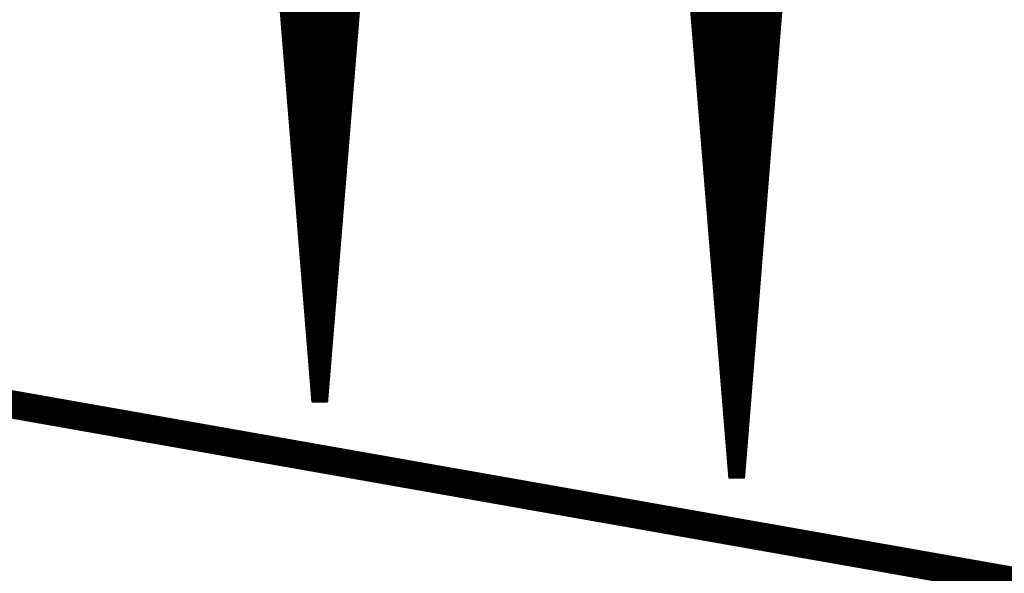
# Model space of a CAD drawing. Extents: x 0 to 22.6, y 0.5 to 8.7.
# Drawn here: x 2.1 to 2.5, y 4 to 4.2 of the extents above; entities that cross this region are included whole.
import ezdxf

# ---------------------------------------------------------------- set-up
doc = ezdxf.new("R2010")
doc.units = 0
doc.layers.add('MECHANICAL1', color=6, linetype='CONTINUOUS')
doc.layers.add('TOPLAYER', color=1, linetype='CONTINUOUS')

msp = doc.modelspace()

# ---------------------------------------------------------------- linework, layer by layer
at = {"layer": 'MECHANICAL1', "const_width": 0.01}
msp.add_lwpolyline([(0.131, 4.425), (22.37, 0.505)], dxfattribs=at)
at = {"layer": 'TOPLAYER'}
for points, const_width in [([(2.193, 4.475), (2.225, 4.077)], 0.003), ([(2.217, 4.1765), (2.217, 4.47464)], 0.003), ([(2.22, 4.13919), (2.22, 4.4746)], 0.003), ([(2.223, 4.10187), (2.223, 4.47455)], 0.003), ([(2.226, 4.077), (2.226, 4.47451)], 0.003), ([(2.228, 4.077), (2.26, 4.474)], 0.003), ([(2.229, 4.08941), (2.229, 4.47446)], 0.003), ([(2.232, 4.12662), (2.232, 4.47442)], 0.003), ([(2.235, 4.16384), (2.235, 4.47437)], 0.003), ([(2.238, 4.20106), (2.238, 4.47433)], 0.003), ([(2.192, 4.471), (2.224, 4.076)], 0.001), ([(2.339, 4.47), (2.373, 4.05)], 0.003), ([(2.361, 4.19824), (2.361, 4.47)], 0.003), ([(2.364, 4.16118), (2.364, 4.47)], 0.003), ([(2.367, 4.12412), (2.367, 4.47)], 0.003), ([(2.37, 4.08706), (2.37, 4.47)], 0.003), ([(2.373, 4.05), (2.373, 4.47)], 0.003), ([(2.376, 4.05), (2.409, 4.47)], 0.003), ([(2.376, 4.05), (2.376, 4.47)], 0.003), ([(2.379, 4.08818), (2.379, 4.47)], 0.003), ([(2.382, 4.12636), (2.382, 4.47)], 0.003), ([(2.385, 4.16455), (2.385, 4.47)], 0.003), ([(2.388, 4.20273), (2.388, 4.47)], 0.003), ([(2.229, 4.076), (2.261, 4.468)], 0.001), ([(2.338, 4.465), (2.372, 4.049)], 0.001), ([(2.377, 4.049), (2.41, 4.462)], 0.001), ([(2.21415, 4.212), (2.23888, 4.212)], 0.003), ([(2.35989, 4.212), (2.38873, 4.212)], 0.003), ([(2.21439, 4.209), (2.23864, 4.209)], 0.003), ([(2.36013, 4.209), (2.38849, 4.209)], 0.003), ([(2.21463, 4.206), (2.2384, 4.206)], 0.003), ([(2.21487, 4.203), (2.23816, 4.203)], 0.003), ([(2.36037, 4.206), (2.38826, 4.206)], 0.003), ([(2.36061, 4.203), (2.38802, 4.203)], 0.003), ([(2.21511, 4.2), (2.23791, 4.2)], 0.003), ([(2.36086, 4.2), (2.38779, 4.2)], 0.003), ([(2.21535, 4.197), (2.23767, 4.197)], 0.003), ([(2.3611, 4.197), (2.38755, 4.197)], 0.003), ([(2.21559, 4.194), (2.23743, 4.194)], 0.003), ([(2.36134, 4.194), (2.38731, 4.194)], 0.003), ([(2.21583, 4.191), (2.23719, 4.191)], 0.003), ([(2.36159, 4.191), (2.38708, 4.191)], 0.003), ([(2.21608, 4.188), (2.23695, 4.188)], 0.003), ([(2.36183, 4.188), (2.38684, 4.188)], 0.003), ([(2.21632, 4.185), (2.23671, 4.185)], 0.003), ([(2.21656, 4.182), (2.23646, 4.182)], 0.003), ([(2.36207, 4.185), (2.38661, 4.185)], 0.003), ([(2.36231, 4.182), (2.38637, 4.182)], 0.003), ([(2.2168, 4.179), (2.23622, 4.179)], 0.003), ([(2.36256, 4.179), (2.38614, 4.179)], 0.003), ([(2.21704, 4.176), (2.23598, 4.176)], 0.003), ([(2.3628, 4.176), (2.3859, 4.176)], 0.003), ([(2.21728, 4.173), (2.23574, 4.173)], 0.003), ([(2.36304, 4.173), (2.38566, 4.173)], 0.003), ([(2.21752, 4.17), (2.2355, 4.17)], 0.003), ([(2.36329, 4.17), (2.38543, 4.17)], 0.003), ([(2.21776, 4.167), (2.23525, 4.167)], 0.003), ([(2.36353, 4.167), (2.38519, 4.167)], 0.003), ([(2.218, 4.164), (2.23501, 4.164)], 0.003), ([(2.21825, 4.161), (2.23477, 4.161)], 0.003), ([(2.36377, 4.164), (2.38496, 4.164)], 0.003), ([(2.36401, 4.161), (2.38472, 4.161)], 0.003), ([(2.21849, 4.158), (2.23453, 4.158)], 0.003), ([(2.36426, 4.158), (2.38449, 4.158)], 0.003), ([(2.21873, 4.155), (2.23429, 4.155)], 0.003), ([(2.3645, 4.155), (2.38425, 4.155)], 0.003), ([(2.21897, 4.152), (2.23405, 4.152)], 0.003), ([(2.36474, 4.152), (2.38401, 4.152)], 0.003), ([(2.21921, 4.149), (2.2338, 4.149)], 0.003), ([(2.36499, 4.149), (2.38378, 4.149)], 0.003), ([(2.21945, 4.146), (2.23356, 4.146)], 0.003), ([(2.36523, 4.146), (2.38354, 4.146)], 0.003), ([(2.21969, 4.143), (2.23332, 4.143)], 0.003), ([(2.21993, 4.14), (2.23308, 4.14)], 0.003), ([(2.36547, 4.143), (2.38331, 4.143)], 0.003), ([(2.36571, 4.14), (2.38307, 4.14)], 0.003), ([(2.22018, 4.137), (2.23284, 4.137)], 0.003), ([(2.36596, 4.137), (2.38284, 4.137)], 0.003), ([(2.22042, 4.134), (2.23259, 4.134)], 0.003), ([(2.3662, 4.134), (2.3826, 4.134)], 0.003), ([(2.22066, 4.131), (2.23235, 4.131)], 0.003), ([(2.36644, 4.131), (2.38236, 4.131)], 0.003), ([(2.2209, 4.128), (2.23211, 4.128)], 0.003), ([(2.36669, 4.128), (2.38213, 4.128)], 0.003), ([(2.22114, 4.125), (2.23187, 4.125)], 0.003), ([(2.36693, 4.125), (2.38189, 4.125)], 0.003), ([(2.22138, 4.122), (2.23163, 4.122)], 0.003), ([(2.22162, 4.119), (2.23139, 4.119)], 0.003), ([(2.36717, 4.122), (2.38166, 4.122)], 0.003), ([(2.36741, 4.119), (2.38142, 4.119)], 0.003), ([(2.22186, 4.116), (2.23114, 4.116)], 0.003), ([(2.36766, 4.116), (2.38119, 4.116)], 0.003), ([(2.22211, 4.113), (2.2309, 4.113)], 0.003), ([(2.3679, 4.113), (2.38095, 4.113)], 0.003), ([(2.22235, 4.11), (2.23066, 4.11)], 0.003), ([(2.36814, 4.11), (2.38071, 4.11)], 0.003), ([(2.22259, 4.107), (2.23042, 4.107)], 0.003), ([(2.36839, 4.107), (2.38048, 4.107)], 0.003), ([(2.22283, 4.104), (2.23018, 4.104)], 0.003), ([(2.36863, 4.104), (2.38024, 4.104)], 0.003), ([(2.22307, 4.101), (2.22993, 4.101)], 0.003), ([(2.36887, 4.101), (2.38001, 4.101)], 0.003), ([(2.22331, 4.098), (2.22969, 4.098)], 0.003), ([(2.22355, 4.095), (2.22945, 4.095)], 0.003), ([(2.36911, 4.098), (2.37977, 4.098)], 0.003), ([(2.36936, 4.095), (2.37954, 4.095)], 0.003), ([(2.22379, 4.092), (2.22921, 4.092)], 0.003), ([(2.3696, 4.092), (2.3793, 4.092)], 0.003), ([(2.22404, 4.089), (2.22897, 4.089)], 0.003), ([(2.36984, 4.089), (2.37906, 4.089)], 0.003), ([(2.22428, 4.086), (2.22873, 4.086)], 0.003), ([(2.37009, 4.086), (2.37883, 4.086)], 0.003), ([(2.22452, 4.083), (2.22848, 4.083)], 0.003), ([(2.37033, 4.083), (2.37859, 4.083)], 0.003), ([(2.22476, 4.08), (2.22824, 4.08)], 0.003), ([(2.37057, 4.08), (2.37836, 4.08)], 0.003), ([(2.225, 4.077), (2.228, 4.077)], 0.003), ([(2.224, 4.076), (2.229, 4.076)], 0.001), ([(2.37081, 4.077), (2.37812, 4.077)], 0.003), ([(2.37106, 4.074), (2.37789, 4.074)], 0.003), ([(2.3713, 4.071), (2.37765, 4.071)], 0.003), ([(2.37154, 4.068), (2.37741, 4.068)], 0.003), ([(2.37179, 4.065), (2.37718, 4.065)], 0.003), ([(2.37203, 4.062), (2.37694, 4.062)], 0.003), ([(2.37227, 4.059), (2.37671, 4.059)], 0.003), ([(2.37251, 4.056), (2.37647, 4.056)], 0.003), ([(2.37276, 4.053), (2.37624, 4.053)], 0.003), ([(2.373, 4.05), (2.376, 4.05)], 0.003), ([(2.372, 4.049), (2.377, 4.049)], 0.001)]:
    msp.add_lwpolyline(points, dxfattribs=dict(at, const_width=const_width))
for points, const_width in [([(2.2134, 4.212, 1), (2.2149, 4.212, 1)], 0.0015), ([(2.23813, 4.212, 1), (2.23963, 4.212, 1)], 0.0015), ([(2.35914, 4.212, 1), (2.36064, 4.212, 1)], 0.0015), ([(2.38798, 4.212, 1), (2.38948, 4.212, 1)], 0.0015), ([(2.21364, 4.209, 1), (2.21514, 4.209, 1)], 0.0015), ([(2.23789, 4.209, 1), (2.23939, 4.209, 1)], 0.0015), ([(2.35938, 4.209, 1), (2.36088, 4.209, 1)], 0.0015), ([(2.38774, 4.209, 1), (2.38924, 4.209, 1)], 0.0015), ([(2.21388, 4.206, 1), (2.21538, 4.206, 1)], 0.0015), ([(2.21412, 4.203, 1), (2.21562, 4.203, 1)], 0.0015), ([(2.23741, 4.203, 1), (2.23891, 4.203, 1)], 0.0015), ([(2.23765, 4.206, 1), (2.23915, 4.206, 1)], 0.0015), ([(2.35962, 4.206, 1), (2.36112, 4.206, 1)], 0.0015), ([(2.35986, 4.203, 1), (2.36136, 4.203, 1)], 0.0015), ([(2.38727, 4.203, 1), (2.38877, 4.203, 1)], 0.0015), ([(2.38751, 4.206, 1), (2.38901, 4.206, 1)], 0.0015), ([(2.21436, 4.2, 1), (2.21586, 4.2, 1)], 0.0015), ([(2.23716, 4.2, 1), (2.23866, 4.2, 1)], 0.0015), ([(2.23725, 4.20106, 1), (2.23875, 4.20106, 1)], 0.0015), ([(2.36011, 4.2, 1), (2.36161, 4.2, 1)], 0.0015), ([(2.38704, 4.2, 1), (2.38854, 4.2, 1)], 0.0015), ([(2.38725, 4.20273, 1), (2.38875, 4.20273, 1)], 0.0015), ([(2.2146, 4.197, 1), (2.2161, 4.197, 1)], 0.0015), ([(2.23692, 4.197, 1), (2.23842, 4.197, 1)], 0.0015), ([(2.36025, 4.19824, 1), (2.36175, 4.19824, 1)], 0.0015), ([(2.36035, 4.197, 1), (2.36185, 4.197, 1)], 0.0015), ([(2.3868, 4.197, 1), (2.3883, 4.197, 1)], 0.0015), ([(2.21484, 4.194, 1), (2.21634, 4.194, 1)], 0.0015), ([(2.23668, 4.194, 1), (2.23818, 4.194, 1)], 0.0015), ([(2.36059, 4.194, 1), (2.36209, 4.194, 1)], 0.0015), ([(2.38656, 4.194, 1), (2.38806, 4.194, 1)], 0.0015), ([(2.21508, 4.191, 1), (2.21658, 4.191, 1)], 0.0015), ([(2.23644, 4.191, 1), (2.23794, 4.191, 1)], 0.0015), ([(2.36084, 4.191, 1), (2.36234, 4.191, 1)], 0.0015), ([(2.38633, 4.191, 1), (2.38783, 4.191, 1)], 0.0015), ([(2.21533, 4.188, 1), (2.21683, 4.188, 1)], 0.0015), ([(2.2362, 4.188, 1), (2.2377, 4.188, 1)], 0.0015), ([(2.36108, 4.188, 1), (2.36258, 4.188, 1)], 0.0015), ([(2.38609, 4.188, 1), (2.38759, 4.188, 1)], 0.0015), ([(2.21557, 4.185, 1), (2.21707, 4.185, 1)], 0.0015), ([(2.21581, 4.182, 1), (2.21731, 4.182, 1)], 0.0015), ([(2.23571, 4.182, 1), (2.23721, 4.182, 1)], 0.0015), ([(2.23596, 4.185, 1), (2.23746, 4.185, 1)], 0.0015), ([(2.36132, 4.185, 1), (2.36282, 4.185, 1)], 0.0015), ([(2.36156, 4.182, 1), (2.36306, 4.182, 1)], 0.0015), ([(2.38562, 4.182, 1), (2.38712, 4.182, 1)], 0.0015), ([(2.38586, 4.185, 1), (2.38736, 4.185, 1)], 0.0015), ([(2.21605, 4.179, 1), (2.21755, 4.179, 1)], 0.0015), ([(2.23547, 4.179, 1), (2.23697, 4.179, 1)], 0.0015), ([(2.36181, 4.179, 1), (2.36331, 4.179, 1)], 0.0015), ([(2.38539, 4.179, 1), (2.38689, 4.179, 1)], 0.0015), ([(2.21625, 4.1765, 1), (2.21775, 4.1765, 1)], 0.0015), ([(2.21629, 4.176, 1), (2.21779, 4.176, 1)], 0.0015), ([(2.23523, 4.176, 1), (2.23673, 4.176, 1)], 0.0015), ([(2.36205, 4.176, 1), (2.36355, 4.176, 1)], 0.0015), ([(2.38515, 4.176, 1), (2.38665, 4.176, 1)], 0.0015), ([(2.21653, 4.173, 1), (2.21803, 4.173, 1)], 0.0015), ([(2.23499, 4.173, 1), (2.23649, 4.173, 1)], 0.0015), ([(2.36229, 4.173, 1), (2.36379, 4.173, 1)], 0.0015), ([(2.38491, 4.173, 1), (2.38641, 4.173, 1)], 0.0015), ([(2.21677, 4.17, 1), (2.21827, 4.17, 1)], 0.0015), ([(2.23475, 4.17, 1), (2.23625, 4.17, 1)], 0.0015), ([(2.36254, 4.17, 1), (2.36404, 4.17, 1)], 0.0015), ([(2.38468, 4.17, 1), (2.38618, 4.17, 1)], 0.0015), ([(2.21701, 4.167, 1), (2.21851, 4.167, 1)], 0.0015), ([(2.2345, 4.167, 1), (2.236, 4.167, 1)], 0.0015), ([(2.36278, 4.167, 1), (2.36428, 4.167, 1)], 0.0015), ([(2.38425, 4.16455, 1), (2.38575, 4.16455, 1)], 0.0015), ([(2.38444, 4.167, 1), (2.38594, 4.167, 1)], 0.0015), ([(2.21726, 4.164, 1), (2.21875, 4.164, 1)], 0.0015), ([(2.2175, 4.161, 1), (2.219, 4.161, 1)], 0.0015), ([(2.23402, 4.161, 1), (2.23552, 4.161, 1)], 0.0015), ([(2.23425, 4.16384, 1), (2.23575, 4.16384, 1)], 0.0015), ([(2.23426, 4.164, 1), (2.23576, 4.164, 1)], 0.0015), ([(2.36302, 4.164, 1), (2.36452, 4.164, 1)], 0.0015), ([(2.36325, 4.16118, 1), (2.36475, 4.16118, 1)], 0.0015), ([(2.36326, 4.161, 1), (2.36476, 4.161, 1)], 0.0015), ([(2.38397, 4.161, 1), (2.38547, 4.161, 1)], 0.0015), ([(2.38421, 4.164, 1), (2.38571, 4.164, 1)], 0.0015), ([(2.21774, 4.158, 1), (2.21924, 4.158, 1)], 0.0015), ([(2.23378, 4.158, 1), (2.23528, 4.158, 1)], 0.0015), ([(2.36351, 4.158, 1), (2.36501, 4.158, 1)], 0.0015), ([(2.38374, 4.158, 1), (2.38524, 4.158, 1)], 0.0015), ([(2.21798, 4.155, 1), (2.21948, 4.155, 1)], 0.0015), ([(2.23354, 4.155, 1), (2.23504, 4.155, 1)], 0.0015), ([(2.36375, 4.155, 1), (2.36525, 4.155, 1)], 0.0015), ([(2.3835, 4.155, 1), (2.385, 4.155, 1)], 0.0015), ([(2.21822, 4.152, 1), (2.21972, 4.152, 1)], 0.0015), ([(2.2333, 4.152, 1), (2.2348, 4.152, 1)], 0.0015), ([(2.36399, 4.152, 1), (2.36549, 4.152, 1)], 0.0015), ([(2.38326, 4.152, 1), (2.38476, 4.152, 1)], 0.0015), ([(2.21846, 4.149, 1), (2.21996, 4.149, 1)], 0.0015), ([(2.23305, 4.149, 1), (2.23455, 4.149, 1)], 0.0015), ([(2.36424, 4.149, 1), (2.36574, 4.149, 1)], 0.0015), ([(2.38303, 4.149, 1), (2.38453, 4.149, 1)], 0.0015), ([(2.2187, 4.146, 1), (2.2202, 4.146, 1)], 0.0015), ([(2.23281, 4.146, 1), (2.23431, 4.146, 1)], 0.0015), ([(2.36448, 4.146, 1), (2.36598, 4.146, 1)], 0.0015), ([(2.38279, 4.146, 1), (2.38429, 4.146, 1)], 0.0015), ([(2.21894, 4.143, 1), (2.22044, 4.143, 1)], 0.0015), ([(2.21918, 4.14, 1), (2.22068, 4.14, 1)], 0.0015), ([(2.23233, 4.14, 1), (2.23383, 4.14, 1)], 0.0015), ([(2.23257, 4.143, 1), (2.23407, 4.143, 1)], 0.0015), ([(2.36472, 4.143, 1), (2.36622, 4.143, 1)], 0.0015), ([(2.36496, 4.14, 1), (2.36646, 4.14, 1)], 0.0015), ([(2.38232, 4.14, 1), (2.38382, 4.14, 1)], 0.0015), ([(2.38256, 4.143, 1), (2.38406, 4.143, 1)], 0.0015), ([(2.21925, 4.13919, 1), (2.22075, 4.13919, 1)], 0.0015), ([(2.21943, 4.137, 1), (2.22093, 4.137, 1)], 0.0015), ([(2.23209, 4.137, 1), (2.23359, 4.137, 1)], 0.0015), ([(2.36521, 4.137, 1), (2.36671, 4.137, 1)], 0.0015), ([(2.38209, 4.137, 1), (2.38359, 4.137, 1)], 0.0015), ([(2.21967, 4.134, 1), (2.22117, 4.134, 1)], 0.0015), ([(2.23184, 4.134, 1), (2.23334, 4.134, 1)], 0.0015), ([(2.36545, 4.134, 1), (2.36695, 4.134, 1)], 0.0015), ([(2.38185, 4.134, 1), (2.38335, 4.134, 1)], 0.0015), ([(2.21991, 4.131, 1), (2.22141, 4.131, 1)], 0.0015), ([(2.2316, 4.131, 1), (2.2331, 4.131, 1)], 0.0015), ([(2.36569, 4.131, 1), (2.36719, 4.131, 1)], 0.0015), ([(2.38161, 4.131, 1), (2.38311, 4.131, 1)], 0.0015), ([(2.22015, 4.128, 1), (2.22165, 4.128, 1)], 0.0015), ([(2.23125, 4.12662, 1), (2.23275, 4.12662, 1)], 0.0015), ([(2.23136, 4.128, 1), (2.23286, 4.128, 1)], 0.0015), ([(2.36594, 4.128, 1), (2.36744, 4.128, 1)], 0.0015), ([(2.38125, 4.12636, 1), (2.38275, 4.12636, 1)], 0.0015), ([(2.38138, 4.128, 1), (2.38288, 4.128, 1)], 0.0015), ([(2.22039, 4.125, 1), (2.22189, 4.125, 1)], 0.0015), ([(2.23112, 4.125, 1), (2.23262, 4.125, 1)], 0.0015), ([(2.36618, 4.125, 1), (2.36768, 4.125, 1)], 0.0015), ([(2.36625, 4.12412, 1), (2.36775, 4.12412, 1)], 0.0015), ([(2.38114, 4.125, 1), (2.38264, 4.125, 1)], 0.0015), ([(2.22063, 4.122, 1), (2.22213, 4.122, 1)], 0.0015), ([(2.22087, 4.119, 1), (2.22237, 4.119, 1)], 0.0015), ([(2.23064, 4.119, 1), (2.23214, 4.119, 1)], 0.0015), ([(2.23088, 4.122, 1), (2.23238, 4.122, 1)], 0.0015), ([(2.36642, 4.122, 1), (2.36792, 4.122, 1)], 0.0015), ([(2.36666, 4.119, 1), (2.36816, 4.119, 1)], 0.0015), ([(2.38067, 4.119, 1), (2.38217, 4.119, 1)], 0.0015), ([(2.38091, 4.122, 1), (2.38241, 4.122, 1)], 0.0015), ([(2.22111, 4.116, 1), (2.22261, 4.116, 1)], 0.0015), ([(2.23039, 4.116, 1), (2.23189, 4.116, 1)], 0.0015), ([(2.36691, 4.116, 1), (2.36841, 4.116, 1)], 0.0015), ([(2.38044, 4.116, 1), (2.38194, 4.116, 1)], 0.0015), ([(2.22136, 4.113, 1), (2.22286, 4.113, 1)], 0.0015), ([(2.23015, 4.113, 1), (2.23165, 4.113, 1)], 0.0015), ([(2.36715, 4.113, 1), (2.36865, 4.113, 1)], 0.0015), ([(2.3802, 4.113, 1), (2.3817, 4.113, 1)], 0.0015), ([(2.2216, 4.11, 1), (2.2231, 4.11, 1)], 0.0015), ([(2.22991, 4.11, 1), (2.23141, 4.11, 1)], 0.0015), ([(2.36739, 4.11, 1), (2.36889, 4.11, 1)], 0.0015), ([(2.37996, 4.11, 1), (2.38146, 4.11, 1)], 0.0015), ([(2.22184, 4.107, 1), (2.22334, 4.107, 1)], 0.0015), ([(2.22967, 4.107, 1), (2.23117, 4.107, 1)], 0.0015), ([(2.36764, 4.107, 1), (2.36914, 4.107, 1)], 0.0015), ([(2.37973, 4.107, 1), (2.38123, 4.107, 1)], 0.0015), ([(2.22208, 4.104, 1), (2.22358, 4.104, 1)], 0.0015), ([(2.22225, 4.10187, 1), (2.22375, 4.10187, 1)], 0.0015), ([(2.22943, 4.104, 1), (2.23093, 4.104, 1)], 0.0015), ([(2.36788, 4.104, 1), (2.36938, 4.104, 1)], 0.0015), ([(2.37949, 4.104, 1), (2.38099, 4.104, 1)], 0.0015), ([(2.22232, 4.101, 1), (2.22382, 4.101, 1)], 0.0015), ([(2.22918, 4.101, 1), (2.23068, 4.101, 1)], 0.0015), ([(2.36812, 4.101, 1), (2.36962, 4.101, 1)], 0.0015), ([(2.37926, 4.101, 1), (2.38076, 4.101, 1)], 0.0015), ([(2.22256, 4.098, 1), (2.22406, 4.098, 1)], 0.0015), ([(2.2228, 4.095, 1), (2.2243, 4.095, 1)], 0.0015), ([(2.2287, 4.095, 1), (2.2302, 4.095, 1)], 0.0015), ([(2.22894, 4.098, 1), (2.23044, 4.098, 1)], 0.0015), ([(2.36836, 4.098, 1), (2.36986, 4.098, 1)], 0.0015), ([(2.36861, 4.095, 1), (2.37011, 4.095, 1)], 0.0015), ([(2.37879, 4.095, 1), (2.38029, 4.095, 1)], 0.0015), ([(2.37902, 4.098, 1), (2.38052, 4.098, 1)], 0.0015), ([(2.22304, 4.092, 1), (2.22454, 4.092, 1)], 0.0015), ([(2.22846, 4.092, 1), (2.22996, 4.092, 1)], 0.0015), ([(2.36885, 4.092, 1), (2.37035, 4.092, 1)], 0.0015), ([(2.37855, 4.092, 1), (2.38005, 4.092, 1)], 0.0015), ([(2.22329, 4.089, 1), (2.22479, 4.089, 1)], 0.0015), ([(2.22822, 4.089, 1), (2.22972, 4.089, 1)], 0.0015), ([(2.22825, 4.08941, 1), (2.22975, 4.08941, 1)], 0.0015), ([(2.36909, 4.089, 1), (2.37059, 4.089, 1)], 0.0015), ([(2.37825, 4.08818, 1), (2.37975, 4.08818, 1)], 0.0015), ([(2.37831, 4.089, 1), (2.37981, 4.089, 1)], 0.0015), ([(2.22353, 4.086, 1), (2.22503, 4.086, 1)], 0.0015), ([(2.22798, 4.086, 1), (2.22948, 4.086, 1)], 0.0015), ([(2.36925, 4.08706, 1), (2.37075, 4.08706, 1)], 0.0015), ([(2.36934, 4.086, 1), (2.37084, 4.086, 1)], 0.0015), ([(2.37808, 4.086, 1), (2.37958, 4.086, 1)], 0.0015), ([(2.22377, 4.083, 1), (2.22527, 4.083, 1)], 0.0015), ([(2.22773, 4.083, 1), (2.22923, 4.083, 1)], 0.0015), ([(2.36958, 4.083, 1), (2.37108, 4.083, 1)], 0.0015), ([(2.37784, 4.083, 1), (2.37934, 4.083, 1)], 0.0015), ([(2.22401, 4.08, 1), (2.22551, 4.08, 1)], 0.0015), ([(2.22749, 4.08, 1), (2.22899, 4.08, 1)], 0.0015), ([(2.36982, 4.08, 1), (2.37132, 4.08, 1)], 0.0015), ([(2.37761, 4.08, 1), (2.37911, 4.08, 1)], 0.0015), ([(2.22425, 4.077, 1), (2.22575, 4.077, 1)], 0.0015), ([(2.22425, 4.077, 1), (2.22575, 4.077, 1)], 0.0015), ([(2.22375, 4.076, 1), (2.22425, 4.076, 1)], 0.0005), ([(2.22375, 4.076, 1), (2.22425, 4.076, 1)], 0.0005), ([(2.22525, 4.077, 1), (2.22675, 4.077, 1)], 0.0015), ([(2.22725, 4.077, 1), (2.22875, 4.077, 1)], 0.0015), ([(2.22725, 4.077, 1), (2.22875, 4.077, 1)], 0.0015), ([(2.22875, 4.076, 1), (2.22925, 4.076, 1)], 0.0005), ([(2.22875, 4.076, 1), (2.22925, 4.076, 1)], 0.0005), ([(2.37006, 4.077, 1), (2.37156, 4.077, 1)], 0.0015), ([(2.37031, 4.074, 1), (2.37181, 4.074, 1)], 0.0015), ([(2.37714, 4.074, 1), (2.37864, 4.074, 1)], 0.0015), ([(2.37737, 4.077, 1), (2.37887, 4.077, 1)], 0.0015), ([(2.37055, 4.071, 1), (2.37205, 4.071, 1)], 0.0015), ([(2.3769, 4.071, 1), (2.3784, 4.071, 1)], 0.0015), ([(2.37079, 4.068, 1), (2.37229, 4.068, 1)], 0.0015), ([(2.37666, 4.068, 1), (2.37816, 4.068, 1)], 0.0015), ([(2.37104, 4.065, 1), (2.37254, 4.065, 1)], 0.0015), ([(2.37643, 4.065, 1), (2.37793, 4.065, 1)], 0.0015), ([(2.37128, 4.062, 1), (2.37278, 4.062, 1)], 0.0015), ([(2.37619, 4.062, 1), (2.37769, 4.062, 1)], 0.0015), ([(2.37152, 4.059, 1), (2.37302, 4.059, 1)], 0.0015), ([(2.37596, 4.059, 1), (2.37746, 4.059, 1)], 0.0015), ([(2.37176, 4.056, 1), (2.37326, 4.056, 1)], 0.0015), ([(2.37201, 4.053, 1), (2.37351, 4.053, 1)], 0.0015), ([(2.37549, 4.053, 1), (2.37699, 4.053, 1)], 0.0015), ([(2.37572, 4.056, 1), (2.37722, 4.056, 1)], 0.0015), ([(2.37225, 4.05, 1), (2.37375, 4.05, 1)], 0.0015), ([(2.37225, 4.05, 1), (2.37375, 4.05, 1)], 0.0015), ([(2.37225, 4.05, 1), (2.37375, 4.05, 1)], 0.0015), ([(2.37525, 4.05, 1), (2.37675, 4.05, 1)], 0.0015), ([(2.37525, 4.05, 1), (2.37675, 4.05, 1)], 0.0015), ([(2.37525, 4.05, 1), (2.37675, 4.05, 1)], 0.0015), ([(2.37175, 4.049, 1), (2.37225, 4.049, 1)], 0.0005), ([(2.37175, 4.049, 1), (2.37225, 4.049, 1)], 0.0005), ([(2.37675, 4.049, 1), (2.37725, 4.049, 1)], 0.0005), ([(2.37675, 4.049, 1), (2.37725, 4.049, 1)], 0.0005)]:
    msp.add_lwpolyline(points, format="xyb", close=True, dxfattribs=dict(at, const_width=const_width))

doc.saveas('drawing.dxf')
